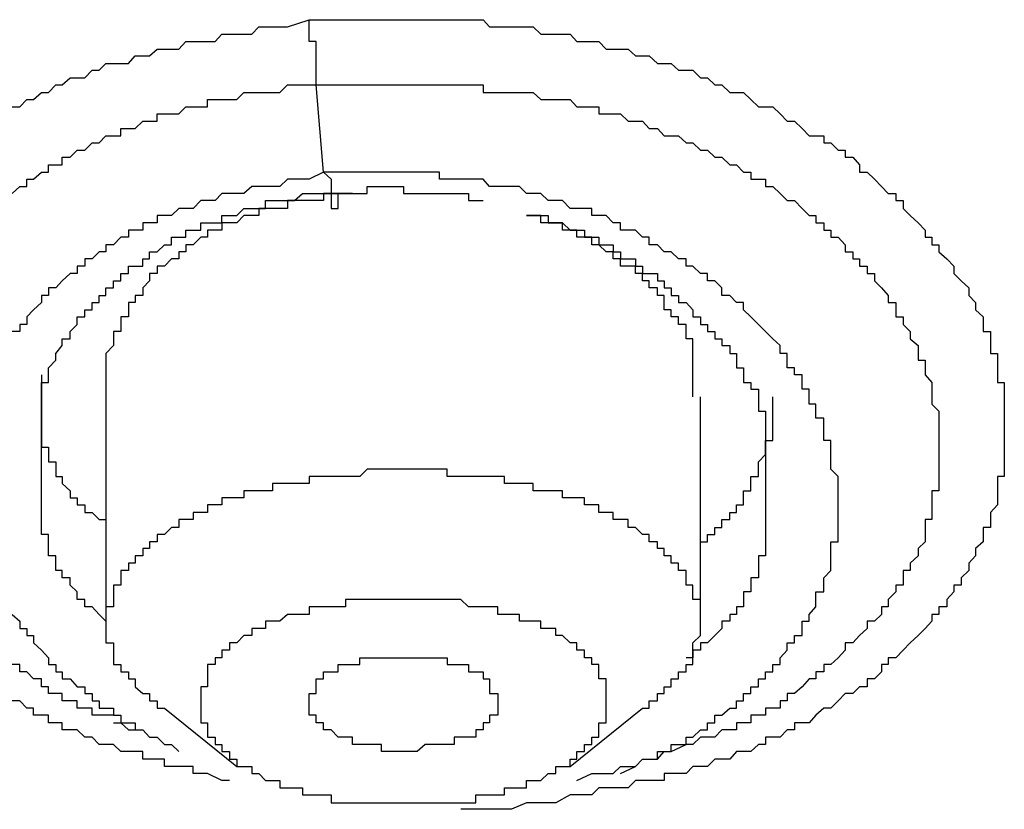
# Model space of a CAD drawing. Units: inches. Extents: x 6.9 to 89.9, y 222 to 281.2.
# Drawn here: x 74.6 to 75.2, y 266.3 to 266.8 of the extents above; entities that cross this region are included whole.
import ezdxf

# ---------------------------------------------------------------- set-up
doc = ezdxf.new("R2010")
doc.units = ezdxf.units.IN
doc.header["$MEASUREMENT"] = 0
doc.layers.add('\\M+5CDBC\\M+5B2E3 1', color=7, linetype='Continuous')

msp = doc.modelspace()

# ---------------------------------------------------------------- linework, layer by layer
at = {"layer": '\\M+5CDBC\\M+5B2E3 1', "lineweight": 25}
for points in [[(74.57116, 266.73979), (74.57564, 266.73979), (74.57977, 266.7441), (74.58391, 266.7441), (74.58873, 266.7484), (74.59286, 266.7484), (74.59734, 266.75288), (74.60113, 266.75288), (74.60595, 266.75702), (74.61009, 266.75702), (74.61457, 266.75702), (74.61905, 266.76167), (74.62318, 266.76167), (74.62731, 266.7658), (74.63179, 266.7658), (74.63627, 266.7658), (74.64075, 266.7658), (74.64488, 266.77028), (74.64936, 266.77028), (74.6535, 266.77028), (74.65798, 266.77424), (74.66245, 266.77424), (74.66659, 266.77424), (74.67107, 266.77424), (74.6752, 266.77889), (74.67968, 266.77889), (74.68416, 266.77889), (74.68829, 266.77889), (74.69277, 266.77889), (74.6969, 266.78337), (74.70138, 266.78337), (74.70586, 266.78337), (74.71, 266.78337), (74.71482, 266.78337), (74.71895, 266.78768), (74.72722, 266.78768), (74.73618, 266.78768), (74.74927, 266.79198)], [(74.7534, 266.75288), (74.7534, 266.75702), (74.7534, 266.76167), (74.7534, 266.7658), (74.7534, 266.77028), (74.7534, 266.77424), (74.7534, 266.77889), (74.74927, 266.77889), (74.74927, 266.78337), (74.74927, 266.78768), (74.74927, 266.79198)], [(74.74927, 266.79198), (74.75788, 266.79198), (74.7665, 266.79198), (74.77097, 266.79198), (74.77511, 266.79198), (74.77959, 266.79198), (74.78407, 266.79198), (74.78854, 266.79198), (74.79268, 266.79198), (74.79681, 266.79198), (74.80164, 266.79198), (74.80577, 266.79198), (74.8099, 266.79198), (74.81404, 266.79198), (74.81886, 266.79198), (74.823, 266.79198), (74.82747, 266.79198), (74.83195, 266.79198), (74.83609, 266.79198), (74.84022, 266.79198), (74.8447, 266.79198), (74.84918, 266.79198), (74.85366, 266.79198), (74.85745, 266.78768), (74.86227, 266.78768), (74.8664, 266.78768), (74.87054, 266.78768), (74.87536, 266.78768), (74.87949, 266.78768), (74.88363, 266.78768), (74.88811, 266.78337), (74.89259, 266.78337), (74.89706, 266.78337), (74.9012, 266.78337), (74.90568, 266.78337), (74.90981, 266.77889), (74.91429, 266.77889), (74.91877, 266.77889), (74.9229, 266.77889), (74.92738, 266.77424), (74.93152, 266.77424), (74.93599, 266.77424), (74.94047, 266.77424), (74.94495, 266.77028), (74.94909, 266.77028), (74.95322, 266.77028), (74.95804, 266.7658), (74.96218, 266.7658), (74.96631, 266.7658), (74.97079, 266.76167), (74.97527, 266.76167), (74.9794, 266.76167), (74.98388, 266.75702), (74.98802, 266.75702), (74.99249, 266.75288), (74.99663, 266.75288), (75.00145, 266.7484), (75.00559, 266.7484), (75.00972, 266.7484), (75.0142, 266.7441), (75.01868, 266.73979), (75.02281, 266.73979), (75.02729, 266.73979), (75.03177, 266.73548), (75.0359, 266.73118), (75.04038, 266.73118), (75.04486, 266.7267), (75.04899, 266.72239), (75.05313, 266.72239), (75.05795, 266.72239), (75.05795, 266.71809), (75.06208, 266.71809), (75.06656, 266.71378), (75.0707, 266.71378), (75.0707, 266.70947), (75.07518, 266.70947), (75.07931, 266.705), (75.07931, 266.70052), (75.08379, 266.70052), (75.08827, 266.69638), (75.0924, 266.6919), (75.09654, 266.68777), (75.10101, 266.68777), (75.10101, 266.68346), (75.10549, 266.68346), (75.10549, 266.67881), (75.10963, 266.67451), (75.11445, 266.67003), (75.11858, 266.66572), (75.11858, 266.66159), (75.12272, 266.66159), (75.12272, 266.65694), (75.12685, 266.65694), (75.12685, 266.6528), (75.13168, 266.6485), (75.13581, 266.64402), (75.13581, 266.63971), (75.14029, 266.6354), (75.14477, 266.6311), (75.14477, 266.62662), (75.1489, 266.62231), (75.1489, 266.61801), (75.15338, 266.6137), (75.15338, 266.60922), (75.15338, 266.60492), (75.15786, 266.60492), (75.15786, 266.60061), (75.15786, 266.59647), (75.15786, 266.59182), (75.16199, 266.59182), (75.16199, 266.58769), (75.16199, 266.58304), (75.16199, 266.5789), (75.16199, 266.57443), (75.16613, 266.57443), (75.16613, 266.57029), (75.16613, 266.56581), (75.16613, 266.56133), (75.16613, 266.5572), (75.16613, 266.55289), (75.16613, 266.54876), (75.16613, 266.54411), (75.16613, 266.53963), (75.16613, 266.5355), (75.16613, 266.53119), (75.16613, 266.52671), (75.16613, 266.52241), (75.16613, 266.51793), (75.16199, 266.51793), (75.16199, 266.51379), (75.16199, 266.50931), (75.16199, 266.50518), (75.16199, 266.50087), (75.15786, 266.49639), (75.15786, 266.49209), (75.15786, 266.48744), (75.15338, 266.48744), (75.15338, 266.48313), (75.15338, 266.47882), (75.1489, 266.47469), (75.1489, 266.47038), (75.14477, 266.46591), (75.14477, 266.4616), (75.14029, 266.45712), (75.14029, 266.45281), (75.13581, 266.45281), (75.13581, 266.44868), (75.13168, 266.4442), (75.13168, 266.43972), (75.12685, 266.43972), (75.12685, 266.43524), (75.12272, 266.43524), (75.12272, 266.43111), (75.11858, 266.4268), (75.11445, 266.4225), (75.10963, 266.41819), (75.10549, 266.41371), (75.10101, 266.40923), (75.09654, 266.40923), (75.09654, 266.4051), (75.0924, 266.4051), (75.0924, 266.40079), (75.08827, 266.39649), (75.08379, 266.39649), (75.08379, 266.39184), (75.07931, 266.39184), (75.07518, 266.3877), (75.0707, 266.3877), (75.06656, 266.3834), (75.06208, 266.37892), (75.05795, 266.37892), (75.05313, 266.37478), (75.04899, 266.37013), (75.04486, 266.37013), (75.04038, 266.37013), (75.04038, 266.366), (75.0359, 266.366), (75.03177, 266.36152), (75.02729, 266.36152), (75.02281, 266.36152), (75.02281, 266.35721), (75.01868, 266.35721), (75.0142, 266.35291), (75.00972, 266.35291), (75.00559, 266.35291), (75.00145, 266.34843), (74.99663, 266.34843), (74.99249, 266.34843), (74.98802, 266.34395), (74.98388, 266.34395), (74.9794, 266.34395), (74.97527, 266.33982), (74.97079, 266.33982), (74.96631, 266.33982), (74.96218, 266.33982), (74.96218, 266.33551), (74.95804, 266.33551), (74.95322, 266.33551), (74.94909, 266.33551), (74.94495, 266.33551), (74.94047, 266.3312), (74.93599, 266.3312), (74.93152, 266.3312), (74.92738, 266.3312), (74.9229, 266.3312), (74.91877, 266.3269), (74.91429, 266.3269), (74.90981, 266.3269), (74.90568, 266.3269), (74.89706, 266.32225), (74.88811, 266.32225), (74.87949, 266.32225), (74.87054, 266.31828)], [(74.57116, 266.68777), (74.57564, 266.6919), (74.57977, 266.6919), (74.57977, 266.69638), (74.58391, 266.69638), (74.58873, 266.70052), (74.59286, 266.70052), (74.59286, 266.705), (74.59734, 266.705), (74.60113, 266.705), (74.60113, 266.70947), (74.60595, 266.70947), (74.61009, 266.71378), (74.61457, 266.71378), (74.61905, 266.71809), (74.62318, 266.71809), (74.62731, 266.72239), (74.63179, 266.72239), (74.63627, 266.72239), (74.63627, 266.7267), (74.64075, 266.7267), (74.64488, 266.7267), (74.64936, 266.73118), (74.6535, 266.73118), (74.65798, 266.73118), (74.65798, 266.73548), (74.66245, 266.73548), (74.66659, 266.73548), (74.67107, 266.73548), (74.6752, 266.73979), (74.67968, 266.73979), (74.68416, 266.73979), (74.68829, 266.73979), (74.68829, 266.7441), (74.69277, 266.7441), (74.6969, 266.7441), (74.70138, 266.7441), (74.70586, 266.7441), (74.71, 266.7484), (74.71482, 266.7484), (74.71895, 266.7484), (74.72309, 266.7484), (74.72722, 266.7484), (74.7317, 266.7484), (74.73618, 266.75288), (74.74031, 266.75288), (74.74514, 266.75288), (74.74927, 266.75288), (74.7534, 266.75288)], [(74.75788, 266.70052), (74.7534, 266.75288)], [(74.7534, 266.75288), (74.77097, 266.75288), (74.77511, 266.75288), (74.78407, 266.75288), (74.78854, 266.75288), (74.79681, 266.75288), (74.80164, 266.75288), (74.80577, 266.75288), (74.8099, 266.75288), (74.81404, 266.75288), (74.81886, 266.75288), (74.823, 266.75288), (74.82747, 266.75288), (74.83195, 266.75288), (74.83609, 266.75288), (74.84022, 266.75288), (74.8447, 266.75288), (74.84918, 266.75288), (74.85366, 266.75288), (74.85366, 266.7484), (74.85745, 266.7484), (74.86227, 266.7484), (74.8664, 266.7484), (74.87054, 266.7484), (74.87536, 266.7484), (74.87949, 266.7484), (74.88363, 266.7484), (74.88811, 266.7441), (74.89259, 266.7441), (74.89706, 266.7441), (74.9012, 266.7441), (74.90568, 266.7441), (74.90981, 266.73979), (74.91429, 266.73979), (74.91877, 266.73979), (74.9229, 266.73979), (74.9229, 266.73548), (74.92738, 266.73548), (74.93152, 266.73548), (74.93599, 266.73548), (74.94047, 266.73118), (74.94495, 266.73118), (74.94909, 266.73118), (74.95322, 266.7267), (74.95804, 266.7267), (74.96218, 266.72239), (74.96631, 266.72239), (74.97079, 266.72239), (74.97527, 266.71809), (74.9794, 266.71809), (74.98388, 266.71378), (74.98802, 266.71378), (74.99249, 266.70947), (74.99663, 266.70947), (75.00145, 266.705), (75.00559, 266.705), (75.00972, 266.70052), (75.0142, 266.70052), (75.0142, 266.69638), (75.01868, 266.69638), (75.02281, 266.69638), (75.02281, 266.6919), (75.02729, 266.6919), (75.03177, 266.68777), (75.0359, 266.68346), (75.04038, 266.68346), (75.04486, 266.67881), (75.04899, 266.67451), (75.05313, 266.67451), (75.05313, 266.67003), (75.05795, 266.67003), (75.05795, 266.66572), (75.06208, 266.66572), (75.06208, 266.66159), (75.06656, 266.66159), (75.0707, 266.65694), (75.0707, 266.6528), (75.07518, 266.6528), (75.07518, 266.6485), (75.07931, 266.6485), (75.07931, 266.64402), (75.08379, 266.64402), (75.08379, 266.63971), (75.08827, 266.63971), (75.08827, 266.6354), (75.0924, 266.6311), (75.09654, 266.62662), (75.09654, 266.62231), (75.10101, 266.62231), (75.10101, 266.61801), (75.10101, 266.6137), (75.10549, 266.6137), (75.10549, 266.60922), (75.10963, 266.60492), (75.10963, 266.60061), (75.11445, 266.59647), (75.11445, 266.59182), (75.11445, 266.58769), (75.11858, 266.58769), (75.11858, 266.58304), (75.11858, 266.5789), (75.12272, 266.57443), (75.12272, 266.57029), (75.12272, 266.56581), (75.12272, 266.56133), (75.12685, 266.5572), (75.12685, 266.55289), (75.12685, 266.54876), (75.12685, 266.54411), (75.12685, 266.53963), (75.12685, 266.5355), (75.12685, 266.53119), (75.12685, 266.52671), (75.12685, 266.52241), (75.12685, 266.51793), (75.12685, 266.51379), (75.12685, 266.50931), (75.12272, 266.50931), (75.12272, 266.50518), (75.12272, 266.50087), (75.12272, 266.49639), (75.12272, 266.49209), (75.11858, 266.49209), (75.11858, 266.48744), (75.11858, 266.48313), (75.11858, 266.47882), (75.11445, 266.47469), (75.11445, 266.47038), (75.10963, 266.46591), (75.10963, 266.4616), (75.10549, 266.4616), (75.10549, 266.45712), (75.10549, 266.45281), (75.10101, 266.45281), (75.10101, 266.44868), (75.09654, 266.4442), (75.09654, 266.43972), (75.0924, 266.43972), (75.0924, 266.43524), (75.08827, 266.43111), (75.08379, 266.43111), (75.08379, 266.4268), (75.07931, 266.4225), (75.07518, 266.41819), (75.0707, 266.41819), (75.0707, 266.41371), (75.06656, 266.40923), (75.06208, 266.4051), (75.05795, 266.4051), (75.05795, 266.40079), (75.05313, 266.40079), (75.05313, 266.39649), (75.04899, 266.39649), (75.04486, 266.39184), (75.04038, 266.3877), (75.0359, 266.3877), (75.0359, 266.3834), (75.03177, 266.3834), (75.03177, 266.37892), (75.02729, 266.37892), (75.02281, 266.37892), (75.02281, 266.37478), (75.01868, 266.37478), (75.0142, 266.37478), (75.0142, 266.37013), (75.00972, 266.37013), (75.00559, 266.37013), (75.00559, 266.366), (75.00145, 266.366), (74.99663, 266.366), (74.99249, 266.36152), (74.98802, 266.36152), (74.98388, 266.36152), (74.9794, 266.35721), (74.97527, 266.35721)], [(74.75788, 266.70052), (74.74927, 266.69638), (74.74514, 266.69638), (74.74031, 266.69638), (74.73618, 266.69638), (74.7317, 266.6919), (74.72722, 266.6919), (74.72309, 266.6919), (74.71895, 266.6919), (74.71482, 266.6919), (74.71, 266.68777), (74.70586, 266.68777), (74.70138, 266.68777), (74.6969, 266.68777), (74.69277, 266.68346), (74.68829, 266.68346), (74.68416, 266.68346), (74.67968, 266.67881), (74.6752, 266.67881), (74.67107, 266.67881), (74.66659, 266.67451), (74.66245, 266.67451), (74.65798, 266.67451), (74.65798, 266.67003), (74.6535, 266.67003), (74.64936, 266.67003), (74.64936, 266.66572), (74.64488, 266.66572), (74.64075, 266.66572), (74.64075, 266.66159), (74.63627, 266.66159), (74.63179, 266.65694), (74.62731, 266.65694), (74.62731, 266.6528), (74.62318, 266.6528), (74.61905, 266.6485), (74.61457, 266.6485), (74.61457, 266.64402), (74.61009, 266.64402), (74.61009, 266.63971), (74.60595, 266.63971), (74.60113, 266.6354), (74.59734, 266.6311), (74.59286, 266.6311), (74.59286, 266.62662), (74.58873, 266.62662), (74.58873, 266.62231), (74.58391, 266.61801), (74.57977, 266.6137), (74.57977, 266.60922), (74.57564, 266.60922), (74.57564, 266.60492), (74.57116, 266.60492)], [(74.90981, 266.33551), (74.91877, 266.33982), (74.9229, 266.33982), (74.92738, 266.33982), (74.93152, 266.33982), (74.93599, 266.34395), (74.94047, 266.34395), (74.94495, 266.34395), (74.94909, 266.34843), (74.95322, 266.34843), (74.95804, 266.34843), (74.95804, 266.35291), (74.96218, 266.35291), (74.96631, 266.35291), (74.96631, 266.35721), (74.97079, 266.35721), (74.97527, 266.35721), (74.97527, 266.36152), (74.9794, 266.36152), (74.98388, 266.366), (74.98802, 266.366), (74.98802, 266.37013), (74.99249, 266.37013), (74.99249, 266.37478), (74.99663, 266.37478), (75.00145, 266.37892), (75.00559, 266.37892), (75.00559, 266.3834), (75.00972, 266.3834), (75.00972, 266.3877), (75.0142, 266.3877), (75.0142, 266.39184), (75.01868, 266.39184), (75.01868, 266.39649), (75.02281, 266.39649), (75.02281, 266.40079), (75.02729, 266.40079), (75.02729, 266.4051), (75.03177, 266.4051), (75.03177, 266.40923), (75.0359, 266.41371), (75.0359, 266.41819), (75.04038, 266.41819), (75.04038, 266.4225), (75.04486, 266.4225), (75.04486, 266.4268), (75.04486, 266.43111), (75.04899, 266.43111), (75.04899, 266.43524), (75.05313, 266.43972), (75.05313, 266.4442), (75.05313, 266.44868), (75.05795, 266.44868), (75.05795, 266.45281), (75.05795, 266.45712), (75.06208, 266.4616), (75.06208, 266.46591), (75.06208, 266.47038), (75.06208, 266.47469), (75.06208, 266.47882), (75.06656, 266.47882), (75.06656, 266.48313), (75.06656, 266.48744), (75.06656, 266.49209), (75.06656, 266.49639), (75.06656, 266.50087), (75.06656, 266.50518), (75.06656, 266.50931), (75.06656, 266.51379), (75.06656, 266.51793), (75.06208, 266.52241), (75.06208, 266.52671), (75.06208, 266.53119), (75.06208, 266.5355), (75.06208, 266.53963), (75.05795, 266.53963), (75.05795, 266.54411), (75.05795, 266.54876), (75.05795, 266.55289), (75.05313, 266.55289), (75.05313, 266.5572), (75.05313, 266.56133), (75.04899, 266.56133), (75.04899, 266.56581), (75.04899, 266.57029), (75.04486, 266.57029), (75.04486, 266.57443), (75.04486, 266.5789), (75.04038, 266.5789), (75.04038, 266.58304), (75.0359, 266.58304), (75.0359, 266.58769), (75.0359, 266.59182), (75.03177, 266.59182), (75.03177, 266.59647), (75.02729, 266.60061), (75.02281, 266.60492), (75.01868, 266.60922), (75.0142, 266.6137), (75.00972, 266.61801), (75.00972, 266.62231), (75.00559, 266.62231), (75.00145, 266.62662), (74.99663, 266.62662), (74.99663, 266.6311), (74.99249, 266.6354), (74.98802, 266.6354), (74.98802, 266.63971), (74.98388, 266.63971), (74.9794, 266.64402), (74.97527, 266.64402), (74.97527, 266.6485), (74.97079, 266.6485), (74.96631, 266.6528), (74.96218, 266.6528), (74.95804, 266.65694), (74.95322, 266.65694), (74.95322, 266.66159), (74.94909, 266.66159), (74.94495, 266.66572), (74.94047, 266.66572), (74.93599, 266.66572), (74.93599, 266.67003), (74.93152, 266.67003), (74.92738, 266.67451), (74.9229, 266.67451), (74.91877, 266.67451), (74.91877, 266.67881), (74.91429, 266.67881), (74.90981, 266.67881), (74.90568, 266.67881), (74.9012, 266.68346), (74.89706, 266.68346), (74.89259, 266.68346), (74.88811, 266.68777), (74.88363, 266.68777), (74.87949, 266.68777), (74.87536, 266.6919), (74.87054, 266.6919), (74.8664, 266.6919), (74.86227, 266.6919), (74.85745, 266.6919), (74.85366, 266.69638), (74.84918, 266.69638), (74.8447, 266.69638), (74.84022, 266.69638), (74.83609, 266.69638), (74.83195, 266.69638), (74.82747, 266.69638), (74.82747, 266.70052), (74.823, 266.70052), (74.81886, 266.70052), (74.81404, 266.70052), (74.8099, 266.70052), (74.80577, 266.70052), (74.80164, 266.70052), (74.79681, 266.70052), (74.79268, 266.70052), (74.78854, 266.70052), (74.78407, 266.70052), (74.77959, 266.70052), (74.77097, 266.70052), (74.7665, 266.70052), (74.75788, 266.70052)], [(74.75788, 266.70052), (74.76236, 266.69638), (74.76236, 266.6919), (74.76236, 266.68777), (74.76236, 266.68346), (74.76236, 266.67881), (74.7665, 266.67881), (74.7665, 266.68346), (74.7665, 266.68777)], [(74.7665, 266.68777), (74.77097, 266.68777), (74.77511, 266.68777), (74.77959, 266.68777), (74.78407, 266.68777), (74.78407, 266.6919), (74.78854, 266.6919), (74.79268, 266.6919), (74.79681, 266.6919), (74.80164, 266.6919), (74.80577, 266.6919), (74.80577, 266.68777), (74.8099, 266.68777), (74.81404, 266.68777), (74.81886, 266.68777), (74.823, 266.68777), (74.82747, 266.68777), (74.83195, 266.68777), (74.83609, 266.68777), (74.84022, 266.68777), (74.8447, 266.68777), (74.8447, 266.68346), (74.84918, 266.68346), (74.85366, 266.68346)], [(74.58873, 266.52671), (74.58873, 266.53119), (74.58873, 266.5355), (74.58873, 266.53963), (74.58873, 266.54411), (74.58873, 266.54876), (74.58873, 266.55289), (74.58873, 266.5572), (74.58873, 266.56133), (74.58873, 266.56581), (74.58873, 266.57029), (74.58873, 266.57443), (74.59286, 266.57443), (74.59286, 266.5789), (74.59286, 266.58304), (74.59734, 266.58769), (74.59734, 266.59182), (74.60113, 266.59647), (74.60113, 266.60061), (74.60595, 266.60061), (74.60595, 266.60492), (74.61009, 266.60922), (74.61009, 266.6137), (74.61457, 266.6137), (74.61457, 266.61801), (74.61905, 266.61801), (74.61905, 266.62231), (74.62318, 266.62231), (74.62318, 266.62662), (74.62731, 266.62662), (74.62731, 266.6311), (74.63179, 266.6311), (74.63179, 266.6354), (74.63627, 266.6354), (74.63627, 266.63971), (74.64075, 266.63971), (74.64075, 266.64402), (74.64488, 266.64402), (74.64936, 266.64402), (74.64936, 266.6485), (74.6535, 266.6485), (74.6535, 266.6528), (74.65798, 266.6528), (74.66245, 266.65694), (74.66659, 266.65694), (74.66659, 266.66159), (74.67107, 266.66159), (74.6752, 266.66159), (74.6752, 266.66572), (74.67968, 266.66572), (74.68416, 266.66572), (74.68416, 266.67003), (74.68829, 266.67003), (74.69277, 266.67003), (74.6969, 266.67003), (74.6969, 266.67451), (74.70138, 266.67451), (74.70586, 266.67451), (74.71, 266.67881), (74.71482, 266.67881), (74.71895, 266.67881), (74.72309, 266.67881), (74.72309, 266.68346), (74.72722, 266.68346), (74.7317, 266.68346), (74.73618, 266.68346), (74.74031, 266.68346), (74.74514, 266.68777), (74.74927, 266.68777), (74.7534, 266.68777), (74.75788, 266.68777), (74.76236, 266.68777), (74.7665, 266.68777)], [(74.77511, 266.68777), (74.77097, 266.68777), (74.7665, 266.68777), (74.76236, 266.68777), (74.75788, 266.68777), (74.75788, 266.68346), (74.7534, 266.68346), (74.74927, 266.68346), (74.74514, 266.68346), (74.74031, 266.68346), (74.73618, 266.68346), (74.73618, 266.67881), (74.7317, 266.67881), (74.72722, 266.67881), (74.72309, 266.67881), (74.71895, 266.67881), (74.71895, 266.67451), (74.71482, 266.67451), (74.71, 266.67451), (74.70586, 266.67003), (74.70138, 266.67003), (74.6969, 266.67003), (74.6969, 266.66572), (74.69277, 266.66572), (74.68829, 266.66572), (74.68829, 266.66159), (74.68416, 266.66159), (74.67968, 266.65694), (74.6752, 266.65694), (74.6752, 266.6528), (74.67107, 266.6528), (74.67107, 266.6485), (74.66659, 266.6485), (74.66245, 266.64402), (74.65798, 266.64402), (74.65798, 266.63971), (74.6535, 266.63971), (74.6535, 266.6354), (74.64936, 266.6311), (74.64936, 266.62662), (74.64488, 266.62662), (74.64488, 266.62231), (74.64075, 266.62231), (74.64075, 266.61801), (74.64075, 266.6137), (74.63627, 266.6137), (74.63627, 266.60922), (74.63627, 266.60492), (74.63179, 266.60492), (74.63179, 266.60061), (74.63179, 266.59647), (74.62731, 266.59182), (74.62731, 266.58769), (74.62731, 266.58304), (74.62731, 266.5789), (74.62731, 266.57443)], [(74.87949, 266.67451), (74.88363, 266.67451), (74.88811, 266.67451), (74.89259, 266.67451), (74.89259, 266.67003), (74.89706, 266.67003), (74.9012, 266.67003), (74.90568, 266.66572), (74.90981, 266.66572), (74.91429, 266.66572), (74.91429, 266.66159), (74.91877, 266.66159), (74.9229, 266.66159), (74.9229, 266.65694), (74.92738, 266.65694), (74.93152, 266.65694), (74.93152, 266.6528), (74.93599, 266.6528), (74.93599, 266.6485), (74.94047, 266.6485), (74.94495, 266.6485), (74.94495, 266.64402), (74.94909, 266.64402), (74.94909, 266.63971), (74.95322, 266.63971), (74.95804, 266.63971), (74.95804, 266.6354), (74.96218, 266.6354), (74.96218, 266.6311), (74.96631, 266.6311), (74.96631, 266.62662), (74.97079, 266.62662), (74.97079, 266.62231), (74.97527, 266.62231), (74.9794, 266.61801), (74.9794, 266.6137), (74.98388, 266.6137), (74.98388, 266.60922), (74.98802, 266.60922), (74.98802, 266.60492), (74.99249, 266.60492), (74.99249, 266.60061), (74.99663, 266.60061), (74.99663, 266.59647), (75.00145, 266.59647), (75.00145, 266.59182), (75.00559, 266.59182), (75.00559, 266.58769), (75.00559, 266.58304), (75.00972, 266.58304), (75.00972, 266.5789), (75.00972, 266.57443), (75.0142, 266.57443), (75.0142, 266.57029), (75.01868, 266.57029), (75.01868, 266.56581), (75.01868, 266.56133), (75.01868, 266.5572), (75.02281, 266.5572), (75.02281, 266.55289), (75.02281, 266.54876), (75.02281, 266.54411), (75.02281, 266.53963), (75.02281, 266.5355), (75.02281, 266.53119), (75.02281, 266.52671), (75.02281, 266.52241), (75.02281, 266.51793), (75.02281, 266.51379)], [(74.9794, 266.56581), (74.9794, 266.57029), (74.9794, 266.57443), (74.9794, 266.5789), (74.9794, 266.58304), (74.9794, 266.58769), (74.9794, 266.59182), (74.9794, 266.59647), (74.9794, 266.60061), (74.97527, 266.60061), (74.97527, 266.60492), (74.97527, 266.60922), (74.97079, 266.60922), (74.97079, 266.6137), (74.96631, 266.6137), (74.96631, 266.61801), (74.96218, 266.61801), (74.96218, 266.62231), (74.96218, 266.62662), (74.95804, 266.62662), (74.95804, 266.6311), (74.95322, 266.6311), (74.95322, 266.6354), (74.94909, 266.6354), (74.94909, 266.63971), (74.94495, 266.63971), (74.94495, 266.64402), (74.94047, 266.64402), (74.93599, 266.64402), (74.93599, 266.6485), (74.93152, 266.6485), (74.93152, 266.6528), (74.92738, 266.6528), (74.9229, 266.65694), (74.91877, 266.65694), (74.91877, 266.66159), (74.91429, 266.66159), (74.90981, 266.66159), (74.90981, 266.66572), (74.90568, 266.66572), (74.9012, 266.66572), (74.9012, 266.67003), (74.89706, 266.67003), (74.89259, 266.67003), (74.88811, 266.67003), (74.88811, 266.67451), (74.88363, 266.67451), (74.87949, 266.67451)], [(74.58873, 266.5789), (74.58873, 266.57443), (74.58873, 266.57029), (74.58873, 266.56581), (74.58873, 266.56133), (74.58873, 266.5572), (74.58873, 266.55289), (74.58873, 266.54876), (74.58873, 266.54411), (74.58873, 266.53963), (74.58873, 266.5355), (74.59286, 266.5355), (74.59286, 266.53119), (74.59286, 266.52671), (74.59734, 266.52671), (74.59734, 266.52241), (74.59734, 266.51793), (74.60113, 266.51793), (74.60113, 266.51379), (74.60595, 266.50931), (74.60595, 266.50518), (74.61009, 266.50518), (74.61009, 266.50087), (74.61457, 266.50087), (74.61457, 266.49639), (74.61905, 266.49639), (74.62318, 266.49209), (74.62731, 266.49209), (74.62731, 266.48744)], [(74.62731, 266.57443), (74.62731, 266.43111)], [(74.98388, 266.43111), (74.98388, 266.56581)], [(74.98388, 266.47882), (74.98802, 266.47882), (74.98802, 266.48313), (74.99249, 266.48313), (74.99249, 266.48744), (74.99663, 266.48744), (74.99663, 266.49209), (75.00145, 266.49209), (75.00145, 266.49639), (75.00559, 266.49639), (75.00559, 266.50087), (75.00972, 266.50087), (75.00972, 266.50518), (75.00972, 266.50931), (75.0142, 266.50931), (75.0142, 266.51379), (75.0142, 266.51793), (75.01868, 266.51793), (75.01868, 266.52241), (75.01868, 266.52671), (75.02281, 266.53119), (75.02281, 266.5355), (75.02281, 266.53963), (75.02729, 266.53963), (75.02729, 266.54411), (75.02729, 266.54876), (75.02729, 266.55289), (75.02729, 266.5572), (75.02729, 266.56133), (75.02729, 266.56581)], [(74.62731, 266.43111), (74.62318, 266.43524), (74.61905, 266.43972), (74.61457, 266.43972), (74.61457, 266.4442), (74.61009, 266.4442), (74.61009, 266.44868), (74.60595, 266.45281), (74.60595, 266.45712), (74.60113, 266.45712), (74.60113, 266.4616), (74.59734, 266.4616), (74.59734, 266.46591), (74.59734, 266.47038), (74.59286, 266.47038), (74.59286, 266.47469), (74.59286, 266.47882), (74.59286, 266.48313), (74.58873, 266.48313), (74.58873, 266.48744), (74.58873, 266.49209), (74.58873, 266.49639), (74.58873, 266.50087), (74.58873, 266.50518), (74.58873, 266.50931), (74.58873, 266.51379), (74.58873, 266.51793), (74.58873, 266.52241), (74.58873, 266.52671)], [(74.98388, 266.43111), (74.98388, 266.43524), (74.98388, 266.43972), (74.98388, 266.4442), (74.9794, 266.4442), (74.9794, 266.44868), (74.9794, 266.45281), (74.97527, 266.45281), (74.97527, 266.45712), (74.97527, 266.4616), (74.97079, 266.4616), (74.97079, 266.46591), (74.96631, 266.46591), (74.96631, 266.47038), (74.96218, 266.47038), (74.96218, 266.47469), (74.95804, 266.47469), (74.95804, 266.47882), (74.95322, 266.47882), (74.95322, 266.48313), (74.94909, 266.48313), (74.94495, 266.48744), (74.94047, 266.48744), (74.94047, 266.49209), (74.93599, 266.49209), (74.93152, 266.49209), (74.93152, 266.49639), (74.92738, 266.49639), (74.9229, 266.49639), (74.9229, 266.50087), (74.91877, 266.50087), (74.91429, 266.50087), (74.91429, 266.50518), (74.90981, 266.50518), (74.90568, 266.50518), (74.9012, 266.50518), (74.9012, 266.50931), (74.89706, 266.50931), (74.89259, 266.50931), (74.88811, 266.50931), (74.88363, 266.50931), (74.88363, 266.51379), (74.87949, 266.51379), (74.87536, 266.51379), (74.87054, 266.51379), (74.8664, 266.51379), (74.8664, 266.51793), (74.86227, 266.51793), (74.85745, 266.51793), (74.85366, 266.51793), (74.84918, 266.51793), (74.8447, 266.51793), (74.84022, 266.51793), (74.83609, 266.51793), (74.83195, 266.51793), (74.83195, 266.52241), (74.82747, 266.52241), (74.823, 266.52241), (74.81886, 266.52241), (74.81404, 266.52241), (74.8099, 266.52241), (74.80577, 266.52241), (74.80164, 266.52241), (74.79681, 266.52241), (74.79268, 266.52241), (74.78854, 266.52241), (74.78407, 266.52241), (74.77959, 266.51793), (74.77511, 266.51793)], [(74.77511, 266.51793), (74.77097, 266.51793), (74.7665, 266.51793), (74.76236, 266.51793), (74.75788, 266.51793), (74.7534, 266.51793), (74.74927, 266.51793), (74.74927, 266.51379), (74.74514, 266.51379), (74.74031, 266.51379), (74.73618, 266.51379), (74.7317, 266.51379), (74.72722, 266.51379), (74.72722, 266.50931), (74.72309, 266.50931), (74.71895, 266.50931), (74.71482, 266.50931), (74.71, 266.50931), (74.71, 266.50518), (74.70586, 266.50518), (74.70138, 266.50518), (74.6969, 266.50518), (74.6969, 266.50087), (74.69277, 266.50087), (74.68829, 266.50087), (74.68829, 266.49639), (74.68416, 266.49639), (74.67968, 266.49639), (74.67968, 266.49209), (74.6752, 266.49209), (74.67107, 266.49209), (74.67107, 266.48744), (74.66659, 266.48744), (74.66245, 266.48313), (74.65798, 266.48313), (74.65798, 266.47882), (74.6535, 266.47882), (74.6535, 266.47469), (74.64936, 266.47469), (74.64936, 266.47038), (74.64488, 266.47038), (74.64488, 266.46591), (74.64075, 266.46591), (74.64075, 266.4616), (74.63627, 266.4616), (74.63627, 266.45712), (74.63627, 266.45281), (74.63179, 266.45281), (74.63179, 266.44868), (74.63179, 266.4442), (74.63179, 266.43972), (74.62731, 266.43972), (74.62731, 266.43524), (74.62731, 266.43111)], [(75.02281, 266.51379), (75.02281, 266.50931), (75.02281, 266.50518), (75.02281, 266.50087), (75.02281, 266.49639), (75.02281, 266.49209), (75.02281, 266.48744), (75.02281, 266.48313), (75.02281, 266.47882), (75.02281, 266.47469), (75.02281, 266.47038), (75.01868, 266.47038), (75.01868, 266.46591), (75.01868, 266.4616), (75.01868, 266.45712), (75.0142, 266.45712), (75.0142, 266.45281), (75.0142, 266.44868), (75.00972, 266.44868), (75.00972, 266.4442), (75.00972, 266.43972), (75.00559, 266.43972), (75.00559, 266.43524), (75.00145, 266.43524), (75.00145, 266.43111), (74.99663, 266.43111), (74.99663, 266.4268), (74.99249, 266.4225), (74.98802, 266.41819), (74.98388, 266.41819), (74.98388, 266.41371), (74.9794, 266.41371), (74.9794, 266.40923), (74.97527, 266.40923)], [(74.78407, 266.4442), (74.77959, 266.4442), (74.77511, 266.4442), (74.77097, 266.4442), (74.77097, 266.43972), (74.7665, 266.43972), (74.76236, 266.43972), (74.75788, 266.43972), (74.7534, 266.43972), (74.74927, 266.43972), (74.74927, 266.43524), (74.74514, 266.43524), (74.74031, 266.43524), (74.73618, 266.43524), (74.7317, 266.43111), (74.72722, 266.43111), (74.72309, 266.43111), (74.72309, 266.4268), (74.71895, 266.4268), (74.71482, 266.4268), (74.71482, 266.4225), (74.71, 266.4225), (74.70586, 266.41819), (74.70138, 266.41819), (74.70138, 266.41371), (74.6969, 266.41371), (74.6969, 266.40923), (74.69277, 266.40923), (74.69277, 266.4051), (74.68829, 266.4051), (74.68829, 266.40079), (74.68829, 266.39649), (74.68829, 266.39184), (74.68416, 266.39184), (74.68416, 266.3877), (74.68416, 266.3834)], [(74.92738, 266.3834), (74.92738, 266.3877), (74.92738, 266.39184), (74.92738, 266.39649), (74.9229, 266.39649), (74.9229, 266.40079), (74.9229, 266.4051), (74.91877, 266.4051), (74.91877, 266.40923), (74.91429, 266.40923), (74.91429, 266.41371), (74.90981, 266.41371), (74.90981, 266.41819), (74.90568, 266.41819), (74.9012, 266.4225), (74.89706, 266.4225), (74.89706, 266.4268), (74.89259, 266.4268), (74.88811, 266.4268), (74.88811, 266.43111), (74.88363, 266.43111), (74.87949, 266.43111), (74.87536, 266.43111), (74.87536, 266.43524), (74.87054, 266.43524), (74.8664, 266.43524), (74.86227, 266.43524), (74.86227, 266.43972), (74.85745, 266.43972), (74.85366, 266.43972), (74.84918, 266.43972), (74.8447, 266.43972), (74.84022, 266.4442), (74.83609, 266.4442), (74.83195, 266.4442), (74.82747, 266.4442), (74.823, 266.4442), (74.81886, 266.4442), (74.81404, 266.4442), (74.8099, 266.4442), (74.80577, 266.4442), (74.80164, 266.4442), (74.79681, 266.4442), (74.79268, 266.4442), (74.78854, 266.4442), (74.78407, 266.4442)], [(74.57116, 266.43524), (74.57564, 266.43111), (74.57564, 266.4268), (74.57977, 266.4268), (74.57977, 266.4225), (74.58391, 266.4225), (74.58391, 266.41819), (74.58873, 266.41371), (74.59286, 266.40923), (74.59286, 266.4051), (74.59734, 266.4051), (74.59734, 266.40079), (74.60113, 266.40079), (74.60113, 266.39649), (74.60595, 266.39649), (74.61009, 266.39184), (74.61457, 266.39184), (74.61457, 266.3877), (74.61905, 266.3877), (74.61905, 266.3834), (74.62318, 266.3834), (74.62318, 266.37892), (74.62731, 266.37892), (74.63179, 266.37892), (74.63179, 266.37478), (74.63627, 266.37478), (74.63627, 266.37013), (74.64075, 266.37013), (74.64488, 266.37013), (74.64488, 266.366), (74.64936, 266.366), (74.6535, 266.36152), (74.65798, 266.36152), (74.66245, 266.35721), (74.66659, 266.35721), (74.67107, 266.35291)], [(74.62731, 266.43111), (74.62731, 266.4268), (74.62731, 266.4225), (74.62731, 266.41819), (74.63179, 266.41819), (74.63179, 266.41371), (74.63179, 266.40923), (74.63179, 266.4051), (74.63627, 266.4051), (74.63627, 266.40079), (74.64075, 266.40079), (74.64075, 266.39649), (74.64488, 266.39649), (74.64488, 266.39184), (74.64936, 266.3877), (74.6535, 266.3877), (74.6535, 266.3834), (74.65798, 266.3834), (74.65798, 266.37892), (74.66245, 266.37892)], [(74.94909, 266.37892), (74.95322, 266.37892), (74.95322, 266.3834), (74.95804, 266.3834), (74.95804, 266.3877), (74.96218, 266.3877), (74.96218, 266.39184), (74.96631, 266.39184), (74.96631, 266.39649), (74.97079, 266.39649), (74.97079, 266.40079), (74.97527, 266.40079), (74.97527, 266.4051), (74.9794, 266.4051), (74.9794, 266.40923), (74.9794, 266.41371), (74.9794, 266.41819), (74.98388, 266.4225), (74.98388, 266.4268), (74.98388, 266.43111)], [(74.81404, 266.35291), (74.8099, 266.35291), (74.80577, 266.35291), (74.80164, 266.35291), (74.79681, 266.35291), (74.79268, 266.35291), (74.79268, 266.35721), (74.78854, 266.35721), (74.78407, 266.35721), (74.77959, 266.35721), (74.77511, 266.35721), (74.77511, 266.36152), (74.77097, 266.36152), (74.7665, 266.36152), (74.76236, 266.366), (74.75788, 266.366), (74.75788, 266.37013), (74.7534, 266.37013), (74.7534, 266.37478), (74.74927, 266.37478), (74.74927, 266.37892), (74.74927, 266.3834), (74.74927, 266.3877), (74.7534, 266.3877), (74.7534, 266.39184), (74.7534, 266.39649), (74.75788, 266.39649), (74.75788, 266.40079), (74.76236, 266.40079), (74.7665, 266.40079), (74.7665, 266.4051), (74.77097, 266.4051), (74.77511, 266.4051), (74.77959, 266.4051), (74.77959, 266.40923), (74.78407, 266.40923), (74.78854, 266.40923), (74.79268, 266.40923), (74.79681, 266.40923)], [(74.79681, 266.40923), (74.80164, 266.40923), (74.80577, 266.40923), (74.8099, 266.40923), (74.81404, 266.40923), (74.81886, 266.40923), (74.823, 266.40923), (74.82747, 266.40923), (74.83195, 266.40923), (74.83195, 266.4051), (74.83609, 266.4051), (74.84022, 266.4051), (74.8447, 266.4051), (74.8447, 266.40079), (74.84918, 266.40079), (74.85366, 266.40079), (74.85366, 266.39649), (74.85745, 266.39649), (74.85745, 266.39184), (74.85745, 266.3877), (74.86227, 266.3877), (74.86227, 266.3834), (74.86227, 266.37892), (74.86227, 266.37478), (74.85745, 266.37478), (74.85745, 266.37013), (74.85366, 266.37013), (74.85366, 266.366), (74.84918, 266.366), (74.84918, 266.36152), (74.8447, 266.36152), (74.84022, 266.36152), (74.83609, 266.36152), (74.83609, 266.35721), (74.83195, 266.35721), (74.82747, 266.35721), (74.823, 266.35721), (74.81886, 266.35721), (74.81404, 266.35291)], [(74.63179, 266.37478), (74.62731, 266.37478), (74.62318, 266.37478), (74.61905, 266.37478), (74.61905, 266.37892), (74.61457, 266.37892), (74.61009, 266.37892), (74.61009, 266.3834), (74.60595, 266.3834), (74.60113, 266.3834), (74.60113, 266.3877), (74.59734, 266.3877), (74.59286, 266.3877), (74.59286, 266.39184), (74.58873, 266.39184), (74.58873, 266.39649), (74.58391, 266.39649), (74.57977, 266.40079), (74.57564, 266.40079), (74.57564, 266.4051), (74.57116, 266.4051)], [(74.70138, 266.33551), (74.6969, 266.33551), (74.68829, 266.33982), (74.67968, 266.33982), (74.67968, 266.34395), (74.6752, 266.34395), (74.67107, 266.34395), (74.66659, 266.34395), (74.66245, 266.34395), (74.66245, 266.34843), (74.65798, 266.34843), (74.6535, 266.34843), (74.64936, 266.34843), (74.64936, 266.35291), (74.64488, 266.35291), (74.64075, 266.35291), (74.63627, 266.35291), (74.63179, 266.35721), (74.62731, 266.35721), (74.62318, 266.35721), (74.61905, 266.36152), (74.61457, 266.36152), (74.61009, 266.366), (74.60595, 266.366), (74.60113, 266.366), (74.60113, 266.37013), (74.59734, 266.37013), (74.59286, 266.37013), (74.59286, 266.37478), (74.58873, 266.37478), (74.58391, 266.37478), (74.58391, 266.37892), (74.57977, 266.37892), (74.57564, 266.3834), (74.57116, 266.3834)], [(74.68416, 266.3834), (74.68416, 266.37892), (74.68416, 266.37478), (74.68416, 266.37013), (74.68829, 266.37013), (74.68829, 266.366), (74.68829, 266.36152), (74.69277, 266.36152), (74.69277, 266.35721), (74.6969, 266.35721), (74.6969, 266.35291), (74.70138, 266.35291), (74.70138, 266.34843), (74.70586, 266.34843), (74.70586, 266.34395), (74.71, 266.34395), (74.71482, 266.34395), (74.71482, 266.33982), (74.71895, 266.33982), (74.72309, 266.33551), (74.72722, 266.33551), (74.7317, 266.33551), (74.7317, 266.3312), (74.73618, 266.3312), (74.74031, 266.3312), (74.74514, 266.3312), (74.74514, 266.3269), (74.74927, 266.3269), (74.7534, 266.3269), (74.75788, 266.3269), (74.76236, 266.3269), (74.76236, 266.32225), (74.7665, 266.32225), (74.77097, 266.32225), (74.77511, 266.32225), (74.77959, 266.32225), (74.78407, 266.32225), (74.78854, 266.32225), (74.79268, 266.32225), (74.79681, 266.32225), (74.80164, 266.32225), (74.80577, 266.32225), (74.8099, 266.32225), (74.81404, 266.32225), (74.81886, 266.32225), (74.823, 266.32225), (74.82747, 266.32225)], [(74.82747, 266.32225), (74.83195, 266.32225), (74.83609, 266.32225), (74.84022, 266.32225), (74.8447, 266.32225), (74.84918, 266.32225), (74.84918, 266.3269), (74.85366, 266.3269), (74.85745, 266.3269), (74.86227, 266.3269), (74.8664, 266.3269), (74.8664, 266.3312), (74.87054, 266.3312), (74.87536, 266.3312), (74.87949, 266.3312), (74.87949, 266.33551), (74.88363, 266.33551), (74.88811, 266.33551), (74.89259, 266.33982), (74.89706, 266.33982), (74.89706, 266.34395), (74.9012, 266.34395), (74.90568, 266.34395), (74.90568, 266.34843), (74.90981, 266.34843), (74.90981, 266.35291), (74.91429, 266.35291), (74.91429, 266.35721), (74.91877, 266.35721), (74.91877, 266.36152), (74.9229, 266.36152), (74.9229, 266.366), (74.9229, 266.37013), (74.92738, 266.37013), (74.92738, 266.37478), (74.92738, 266.37892), (74.92738, 266.3834)], [(74.66245, 266.37892), (74.70586, 266.34395)], [(74.90568, 266.34395), (74.94909, 266.37892)], [(74.63179, 266.37013), (74.63627, 266.37013), (74.64075, 266.366), (74.64488, 266.366), (74.64936, 266.366), (74.6535, 266.36152), (74.65798, 266.36152), (74.66245, 266.35721), (74.66659, 266.35721), (74.67107, 266.35291)], [(74.93599, 266.33982), (74.94495, 266.34395), (74.94909, 266.34843), (74.95804, 266.34843), (74.96218, 266.35291), (74.96631, 266.35291), (74.97527, 266.35721)], [(74.87054, 266.31828), (74.84022, 266.31828)]]:
    msp.add_lwpolyline(points, dxfattribs=at)

doc.saveas('drawing.dxf')
